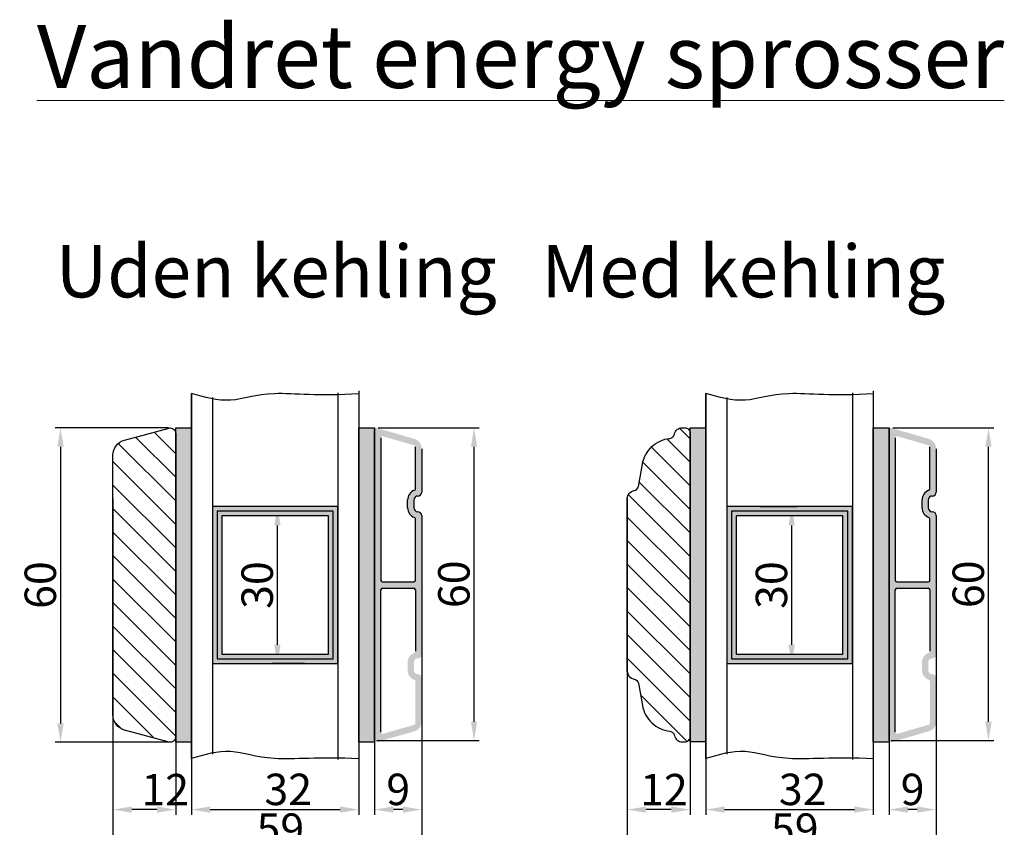
# Model space of a CAD drawing. Units: millimetres. Extents: x 2331 to 3912, y -1764 to -164.
# Drawn here: x 2676 to 2724, y -1138 to -1099 of the extents above; entities that cross this region are included whole.
import ezdxf

# ---------------------------------------------------------------- set-up
doc = ezdxf.new("R2010")
doc.units = ezdxf.units.MM
doc.layers.get('DEFPOINTS').update_dxf_attribs({"lineweight": 0})
for name, color, linetype, lineweight in [('02 MEASURES', 156, 'Continuous', 13), ('03 FRAME', 40, 'Continuous', 25), ('04 FRAME HATCH', 40, 'Continuous', 0), ('05 SASH', 40, 'Continuous', 25), ('06 SASH HATCH', 40, 'Continuous', 0), ('07 GLASS', 151, 'Continuous', 25), ('09 ALUMINIUM', 55, 'Continuous', 25), ('10 ALUMINIUM HATCH', 55, 'Continuous', 0), ('13 GASKET', 254, 'Continuous', 25), ('14 GASKET HATCH', 254, 'Continuous', 0), ('19 PV', 7, 'Continuous', 25), ('DIMENSIONER', 5, 'Continuous', 9)]:
    doc.layers.add(name, color=color, linetype=linetype, lineweight=lineweight)
doc.styles.add('M1x0.25', font='arial.ttf', dxfattribs={"height": 1.5})
doc.dimstyles.new('M1x0.25', dxfattribs={"dimscale": 0, "dimtxt": 1.5, "dimasz": 0.9, "dimexe": 0.25, "dimexo": 0.1, "dimgap": 0.2, "dimtad": 1, "dimdec": 0, "dimlfac": 4, "dimdsep": 46, "dimtxsty": 'M1x0.25', "dimcen": -1, "dimclrd": 256, "dimclre": 256, "dimclrt": 256, "dimazin": 2, "dimtfac": 1, "dimtdec": 0, "dimtmove": 0, "dimatfit": 3, "dimfxl": 1, "dimtolj": 1, "dimarcsym": 0})

# ---------------------------------------------------------------- blocks, each defined once
blk = doc.blocks.new('*D1372')
at = {"layer": '02 MEASURES', "lineweight": -2}
for p, q in [((2690.086, -1122.412), (2688.543, -1122.412)), ((2688.793, -1129.012), (2688.793, -1123.312)), ((2690.086, -1129.912), (2688.543, -1129.912))]:
    blk.add_line(p, q, dxfattribs=at)
at = {"layer": '02 MEASURES'}
for points in [[(2688.943, -1123.312), (2688.643, -1123.312), (2688.793, -1122.412)], [(2688.643, -1129.012), (2688.943, -1129.012), (2688.793, -1129.912)]]:
    blk.add_solid(points, dxfattribs=at)
at = {"layer": 'DEFPOINTS', "color": 0}
for p in [(2688.793, -1122.412), (2690.186, -1122.412), (2690.186, -1129.912)]:
    blk.add_point(p, dxfattribs=at)
at = {"layer": '02 MEASURES', "insert": (2687.828, -1126.162), "char_height": 1.5, "attachment_point": 5, "rotation": 90, "style": 'M1x0.25'}
blk.add_mtext('\\A1;30', dxfattribs=at)
blk = doc.blocks.new('*D1373')
at = {"layer": '02 MEASURES', "lineweight": -2}
for p, q in [((2680.936, -1127.958), (2680.936, -1139.026)), ((2695.686, -1128.359), (2695.686, -1139.026)), ((2681.836, -1138.776), (2694.786, -1138.776))]:
    blk.add_line(p, q, dxfattribs=at)
at = {"layer": '02 MEASURES'}
for points in [[(2681.836, -1138.626), (2681.836, -1138.926), (2680.936, -1138.776)], [(2694.786, -1138.926), (2694.786, -1138.626), (2695.686, -1138.776)]]:
    blk.add_solid(points, dxfattribs=at)
at = {"layer": 'DEFPOINTS', "color": 0}
for p in [(2680.936, -1127.858), (2695.686, -1128.259), (2695.686, -1138.776)]:
    blk.add_point(p, dxfattribs=at)
at = {"layer": '02 MEASURES', "insert": (2688.936, -1137.81), "char_height": 1.5, "attachment_point": 5, "style": 'M1x0.25'}
blk.add_mtext('\\A1;59', dxfattribs=at)
blk = doc.blocks.new('*D1374')
at = {"layer": '02 MEASURES', "lineweight": -2}
for p, q in [((2693.436, -1129.676), (2693.436, -1137.129)), ((2695.686, -1129.676), (2695.686, -1137.129)), ((2694.786, -1136.879), (2694.336, -1136.879))]:
    blk.add_line(p, q, dxfattribs=at)
at = {"layer": '02 MEASURES'}
for points in [[(2694.336, -1136.729), (2694.336, -1137.029), (2693.436, -1136.879)], [(2694.786, -1137.029), (2694.786, -1136.729), (2695.686, -1136.879)]]:
    blk.add_solid(points, dxfattribs=at)
at = {"layer": 'DEFPOINTS', "color": 0}
for p in [(2693.436, -1129.576), (2695.686, -1129.576), (2693.436, -1136.879)]:
    blk.add_point(p, dxfattribs=at)
at = {"layer": '02 MEASURES', "insert": (2694.561, -1135.914), "char_height": 1.5, "attachment_point": 5, "style": 'M1x0.25'}
blk.add_mtext('\\A1;9', dxfattribs=at)
blk = doc.blocks.new('*D1375')
at = {"layer": '02 MEASURES', "lineweight": -2}
for p, q in [((2692.686, -1131.512), (2692.686, -1137.129)), ((2684.686, -1131.932), (2684.686, -1137.129)), ((2685.586, -1136.879), (2691.786, -1136.879))]:
    blk.add_line(p, q, dxfattribs=at)
at = {"layer": '02 MEASURES'}
for points in [[(2685.586, -1136.729), (2685.586, -1137.029), (2684.686, -1136.879)], [(2691.786, -1137.029), (2691.786, -1136.729), (2692.686, -1136.879)]]:
    blk.add_solid(points, dxfattribs=at)
at = {"layer": 'DEFPOINTS', "color": 0}
for p in [(2684.686, -1131.832), (2692.686, -1131.412), (2692.686, -1136.879)]:
    blk.add_point(p, dxfattribs=at)
at = {"layer": '02 MEASURES', "insert": (2689.311, -1135.914), "char_height": 1.5, "attachment_point": 5, "style": 'M1x0.25'}
blk.add_mtext('\\A1;32', dxfattribs=at)
blk = doc.blocks.new('*D1376')
at = {"layer": '02 MEASURES', "lineweight": -2}
for p, q in [((2680.936, -1129.275), (2680.936, -1137.129)), ((2683.936, -1130.579), (2683.936, -1137.129)), ((2683.036, -1136.879), (2681.836, -1136.879))]:
    blk.add_line(p, q, dxfattribs=at)
at = {"layer": '02 MEASURES'}
for points in [[(2681.836, -1136.729), (2681.836, -1137.029), (2680.936, -1136.879)], [(2683.036, -1137.029), (2683.036, -1136.729), (2683.936, -1136.879)]]:
    blk.add_solid(points, dxfattribs=at)
at = {"layer": 'DEFPOINTS', "color": 0}
for p in [(2680.936, -1129.175), (2683.936, -1130.479), (2680.936, -1136.879)]:
    blk.add_point(p, dxfattribs=at)
at = {"layer": '02 MEASURES', "insert": (2683.436, -1135.926), "char_height": 1.5, "attachment_point": 5, "style": 'M1x0.25'}
blk.add_mtext('\\A1;12', dxfattribs=at)
blk = doc.blocks.new('*D1377')
at = {"layer": '02 MEASURES', "lineweight": -2}
for p, q in [((2683.586, -1118.662), (2678.186, -1118.662)), ((2678.436, -1119.562), (2678.436, -1132.762)), ((2683.586, -1133.662), (2678.186, -1133.662))]:
    blk.add_line(p, q, dxfattribs=at)
at = {"layer": '02 MEASURES'}
for points in [[(2678.586, -1119.562), (2678.286, -1119.562), (2678.436, -1118.662)], [(2678.286, -1132.762), (2678.586, -1132.762), (2678.436, -1133.662)]]:
    blk.add_solid(points, dxfattribs=at)
at = {"layer": 'DEFPOINTS', "color": 0}
for p in [(2683.686, -1118.662), (2678.436, -1133.662), (2683.686, -1133.662)]:
    blk.add_point(p, dxfattribs=at)
at = {"layer": '02 MEASURES', "insert": (2677.47, -1126.162), "char_height": 1.5, "attachment_point": 5, "rotation": 90, "style": 'M1x0.25'}
blk.add_mtext('\\A1;60', dxfattribs=at)
blk = doc.blocks.new('*D1378')
at = {"layer": '02 MEASURES', "lineweight": -2}
for p, q in [((2693.611, -1118.662), (2698.436, -1118.662)), ((2698.186, -1132.687), (2698.186, -1119.562)), ((2693.536, -1133.587), (2698.436, -1133.587))]:
    blk.add_line(p, q, dxfattribs=at)
at = {"layer": '02 MEASURES'}
for points in [[(2698.336, -1119.562), (2698.036, -1119.562), (2698.186, -1118.662)], [(2698.036, -1132.687), (2698.336, -1132.687), (2698.186, -1133.587)]]:
    blk.add_solid(points, dxfattribs=at)
at = {"layer": 'DEFPOINTS', "color": 0}
for p in [(2693.511, -1118.662), (2698.186, -1118.662), (2693.436, -1133.587)]:
    blk.add_point(p, dxfattribs=at)
at = {"layer": '02 MEASURES', "insert": (2697.22, -1126.124), "char_height": 1.5, "attachment_point": 5, "rotation": 90, "style": 'M1x0.25'}
blk.add_mtext('\\A1;60', dxfattribs=at)
blk = doc.blocks.new('*D1391')
at = {"layer": '02 MEASURES', "lineweight": -2}
for p, q in [((2711.853, -1122.412), (2713.604, -1122.412)), ((2713.354, -1129.012), (2713.354, -1123.312)), ((2711.853, -1129.912), (2713.604, -1129.912))]:
    blk.add_line(p, q, dxfattribs=at)
at = {"layer": '02 MEASURES'}
for points in [[(2713.504, -1123.312), (2713.204, -1123.312), (2713.354, -1122.412)], [(2713.204, -1129.012), (2713.504, -1129.012), (2713.354, -1129.912)]]:
    blk.add_solid(points, dxfattribs=at)
at = {"layer": 'DEFPOINTS', "color": 0}
for p in [(2711.753, -1122.412), (2713.354, -1122.412), (2711.753, -1129.912)]:
    blk.add_point(p, dxfattribs=at)
at = {"layer": '02 MEASURES', "insert": (2712.388, -1126.162), "char_height": 1.5, "attachment_point": 5, "rotation": 90, "style": 'M1x0.25'}
blk.add_mtext('\\A1;30', dxfattribs=at)
blk = doc.blocks.new('*D1392')
at = {"layer": '02 MEASURES', "lineweight": -2}
for p, q in [((2705.503, -1127.958), (2705.503, -1139.026)), ((2720.253, -1128.359), (2720.253, -1139.026)), ((2706.403, -1138.776), (2719.353, -1138.776))]:
    blk.add_line(p, q, dxfattribs=at)
at = {"layer": '02 MEASURES'}
for points in [[(2706.403, -1138.626), (2706.403, -1138.926), (2705.503, -1138.776)], [(2719.353, -1138.926), (2719.353, -1138.626), (2720.253, -1138.776)]]:
    blk.add_solid(points, dxfattribs=at)
at = {"layer": 'DEFPOINTS', "color": 0}
for p in [(2705.503, -1127.858), (2720.253, -1128.259), (2720.253, -1138.776)]:
    blk.add_point(p, dxfattribs=at)
at = {"layer": '02 MEASURES', "insert": (2713.503, -1137.81), "char_height": 1.5, "attachment_point": 5, "style": 'M1x0.25'}
blk.add_mtext('\\A1;59', dxfattribs=at)
blk = doc.blocks.new('*D1393')
at = {"layer": '02 MEASURES', "lineweight": -2}
for p, q in [((2718.003, -1129.676), (2718.003, -1137.129)), ((2720.253, -1129.676), (2720.253, -1137.129)), ((2719.353, -1136.879), (2718.903, -1136.879))]:
    blk.add_line(p, q, dxfattribs=at)
at = {"layer": '02 MEASURES'}
for points in [[(2718.903, -1136.729), (2718.903, -1137.029), (2718.003, -1136.879)], [(2719.353, -1137.029), (2719.353, -1136.729), (2720.253, -1136.879)]]:
    blk.add_solid(points, dxfattribs=at)
at = {"layer": 'DEFPOINTS', "color": 0}
for p in [(2718.003, -1129.576), (2720.253, -1129.576), (2718.003, -1136.879)]:
    blk.add_point(p, dxfattribs=at)
at = {"layer": '02 MEASURES', "insert": (2719.128, -1135.914), "char_height": 1.5, "attachment_point": 5, "style": 'M1x0.25'}
blk.add_mtext('\\A1;9', dxfattribs=at)
blk = doc.blocks.new('*D1394')
at = {"layer": '02 MEASURES', "lineweight": -2}
for p, q in [((2717.253, -1131.512), (2717.253, -1137.129)), ((2709.253, -1131.932), (2709.253, -1137.129)), ((2710.153, -1136.879), (2716.353, -1136.879))]:
    blk.add_line(p, q, dxfattribs=at)
at = {"layer": '02 MEASURES'}
for points in [[(2710.153, -1136.729), (2710.153, -1137.029), (2709.253, -1136.879)], [(2716.353, -1137.029), (2716.353, -1136.729), (2717.253, -1136.879)]]:
    blk.add_solid(points, dxfattribs=at)
at = {"layer": 'DEFPOINTS', "color": 0}
for p in [(2709.253, -1131.832), (2717.253, -1131.412), (2717.253, -1136.879)]:
    blk.add_point(p, dxfattribs=at)
at = {"layer": '02 MEASURES', "insert": (2713.878, -1135.914), "char_height": 1.5, "attachment_point": 5, "style": 'M1x0.25'}
blk.add_mtext('\\A1;32', dxfattribs=at)
blk = doc.blocks.new('*D1395')
at = {"layer": '02 MEASURES', "lineweight": -2}
for p, q in [((2705.503, -1129.275), (2705.503, -1137.129)), ((2708.503, -1130.579), (2708.503, -1137.129)), ((2707.603, -1136.879), (2706.403, -1136.879))]:
    blk.add_line(p, q, dxfattribs=at)
at = {"layer": '02 MEASURES'}
for points in [[(2706.403, -1136.729), (2706.403, -1137.029), (2705.503, -1136.879)], [(2707.603, -1137.029), (2707.603, -1136.729), (2708.503, -1136.879)]]:
    blk.add_solid(points, dxfattribs=at)
at = {"layer": 'DEFPOINTS', "color": 0}
for p in [(2705.503, -1129.175), (2708.503, -1130.479), (2705.503, -1136.879)]:
    blk.add_point(p, dxfattribs=at)
at = {"layer": '02 MEASURES', "insert": (2707.253, -1135.926), "char_height": 1.5, "attachment_point": 5, "style": 'M1x0.25'}
blk.add_mtext('\\A1;12', dxfattribs=at)
blk = doc.blocks.new('*D1396')
at = {"layer": '02 MEASURES', "lineweight": -2}
for p, q in [((2718.178, -1118.662), (2723.003, -1118.662)), ((2722.753, -1132.687), (2722.753, -1119.562)), ((2718.103, -1133.587), (2723.003, -1133.587))]:
    blk.add_line(p, q, dxfattribs=at)
at = {"layer": '02 MEASURES'}
for points in [[(2722.903, -1119.562), (2722.603, -1119.562), (2722.753, -1118.662)], [(2722.603, -1132.687), (2722.903, -1132.687), (2722.753, -1133.587)]]:
    blk.add_solid(points, dxfattribs=at)
at = {"layer": 'DEFPOINTS', "color": 0}
for p in [(2718.078, -1118.662), (2722.753, -1118.662), (2718.003, -1133.587)]:
    blk.add_point(p, dxfattribs=at)
at = {"layer": '02 MEASURES', "insert": (2721.788, -1126.124), "char_height": 1.5, "attachment_point": 5, "rotation": 90, "style": 'M1x0.25'}
blk.add_mtext('\\A1;60', dxfattribs=at)
blk = doc.blocks.new('A$C0CB432A2')
at = {"layer": '03 FRAME'}
for p, q in [((12, -29), (12, 29)), ((12, 29), (12, -29)), ((0, -16.5), (0, 16.5))]:
    blk.add_line(p, q, dxfattribs=at)
blk.add_lwpolyline([(0, 16.5), (0, -16.5)], dxfattribs=at)
blk.add_point((0, 16.5), dxfattribs=at)
at = {"layer": '05 SASH'}
for points in [[(0, 16.5, -0.374421), (1.29, 17.99, 0.32544), (2.14, 18.8), (2.89, 23.04, -0.162424), (4.7, 26.38, -0.162424), (8.15, 27.96, 0.16112), (8.72, 28.23, 0.16112), (9.03, 28.78, -0.175017), (9.54, 29.65, -0.175017), (10.5, 30), (11, 30, -0.198912), (11.71, 29.71, -0.198912), (12, 29, -0.198912)], [(0, -16.5, 0.374421), (1.29, -17.99, -0.32544), (2.14, -18.8), (2.89, -23.04, 0.162424), (4.7, -26.38, 0.162424), (8.15, -27.96, -0.16112), (8.72, -28.23, -0.16112), (9.03, -28.78, 0.175017), (9.54, -29.65, 0.175017), (10.5, -30), (11, -30, 0.198912), (11.71, -29.71, 0.198912), (12, -29, 0.198912)]]:
    blk.add_lwpolyline(points, format="xyb", dxfattribs=at)

msp = doc.modelspace()

# ---------------------------------------------------------------- hatches: boundary and pattern name
at = {"layer": '04 FRAME HATCH'}
h = msp.add_hatch(dxfattribs=at)
h.set_pattern_fill('ANSI31,_O', color=256, scale=0.25, angle=360)
h.set_pattern_definition([(315, (2127.5763, -1820.7737), (-0.561266, -0.561266), [])])
h.paths.add_polyline_path([(2680.936, -1119.966, -0.339454), (2681.492, -1119.241), (2683.621, -1118.67, -0.493145), (2683.936, -1118.912), (2683.936, -1133.412, -0.493145), (2683.621, -1133.653), (2681.492, -1133.083, -0.339454), (2680.936, -1132.358)])
at = {"layer": '06 SASH HATCH'}
h = msp.add_hatch(dxfattribs=at)
h.set_pattern_fill('ANSI31', color=256, scale=0.25, angle=360, style=0)
h.set_pattern_definition([(315, (1655.2371, -1218.7563), (-0.561266, -0.561266), [])])
h.paths.add_polyline_path([(2708.503, -1133.4, -0.198912), (2708.43, -1133.577, -0.198912), (2708.253, -1133.65), (2708.128, -1133.65, -0.175017), (2707.889, -1133.563, -0.175017), (2707.76, -1133.344, 0.16112), (2707.684, -1133.206, 0.16112), (2707.541, -1133.141, -0.162424), (2706.678, -1132.745, -0.162424), (2706.226, -1131.91), (2706.039, -1130.851, 0.32544), (2705.827, -1130.646, -0.374421), (2705.503, -1130.275), (2705.503, -1122.025, -0.374421), (2705.827, -1121.653, 0.32544), (2706.039, -1121.449), (2706.226, -1120.389, -0.162424), (2706.678, -1119.555, -0.162424), (2707.541, -1119.159, 0.16112), (2707.684, -1119.094, 0.16112), (2707.76, -1118.956, -0.175017), (2707.889, -1118.736, -0.175017), (2708.128, -1118.65), (2708.253, -1118.65, -0.198912), (2708.43, -1118.723, -0.198912), (2708.503, -1118.9)])
at = {"layer": '10 ALUMINIUM HATCH'}
h = msp.add_hatch(color=256, dxfattribs=at)
h.paths.add_polyline_path([(2695.686, -1122.849, 0.414214), (2695.498, -1122.662, -0.414214), (2695.311, -1122.474), (2695.311, -1122.099, -0.414214), (2695.498, -1121.912, 0.414214), (2695.686, -1121.724), (2695.686, -1119.659, 0.334595), (2695.323, -1119.179), (2693.531, -1118.665, 0.498582), (2693.436, -1118.737), (2693.436, -1133.587, 0.498582), (2693.531, -1133.659), (2695.323, -1133.145, 0.334595), (2695.686, -1132.665), (2695.686, -1130.599, 0.414214), (2695.498, -1130.412, -0.414214), (2695.311, -1130.224), (2695.311, -1129.849, -0.414214), (2695.498, -1129.662, 0.414214), (2695.686, -1129.474)])
h.paths.add_polyline_path([(2695.311, -1126.012), (2693.811, -1126.012, -0.414214), (2693.736, -1125.937), (2693.736, -1119.135, -0.498582), (2693.831, -1119.063), (2695.331, -1119.493, -0.334595), (2695.386, -1119.565), (2695.386, -1121.569, -0.317837), (2695.336, -1121.64, 0.317837), (2695.011, -1122.099), (2695.011, -1122.474, 0.317837), (2695.336, -1122.934, -0.317837), (2695.386, -1123.005), (2695.386, -1125.937, -0.414214)], flags=16)
h.paths.add_polyline_path([(2695.386, -1126.387), (2695.386, -1129.319, -0.317837), (2695.336, -1129.39, 0.317837), (2695.011, -1129.849), (2695.011, -1130.224, 0.317837), (2695.336, -1130.684, -0.317837), (2695.386, -1130.755), (2695.386, -1132.759, -0.334595), (2695.331, -1132.831), (2693.831, -1133.261, -0.498582), (2693.736, -1133.189), (2693.736, -1126.387, -0.414214), (2693.811, -1126.312), (2695.311, -1126.312, -0.414214)], flags=16)
h = msp.add_hatch(color=256, dxfattribs=at)
h.paths.add_polyline_path([(2720.253, -1122.849, 0.414214), (2720.066, -1122.662, -0.414214), (2719.878, -1122.474), (2719.878, -1122.099, -0.414214), (2720.066, -1121.912, 0.414214), (2720.253, -1121.724), (2720.253, -1119.659, 0.334595), (2719.891, -1119.179), (2718.099, -1118.665, 0.498582), (2718.003, -1118.737), (2718.003, -1133.587, 0.498582), (2718.099, -1133.659), (2719.891, -1133.145, 0.334595), (2720.253, -1132.665), (2720.253, -1130.599, 0.414214), (2720.066, -1130.412, -0.414214), (2719.878, -1130.224), (2719.878, -1129.849, -0.414214), (2720.066, -1129.662, 0.414214), (2720.253, -1129.474)])
h.paths.add_polyline_path([(2719.878, -1126.012), (2718.378, -1126.012, -0.414214), (2718.303, -1125.937), (2718.303, -1119.135, -0.498582), (2718.399, -1119.063), (2719.899, -1119.493, -0.334595), (2719.953, -1119.565), (2719.953, -1121.569, -0.317837), (2719.903, -1121.64, 0.317837), (2719.578, -1122.099), (2719.578, -1122.474, 0.317837), (2719.903, -1122.934, -0.317837), (2719.953, -1123.005), (2719.953, -1125.937, -0.414214)], flags=16)
h.paths.add_polyline_path([(2719.953, -1126.387), (2719.953, -1129.319, -0.317837), (2719.903, -1129.39, 0.317837), (2719.578, -1129.849), (2719.578, -1130.224, 0.317837), (2719.903, -1130.684, -0.317837), (2719.953, -1130.755), (2719.953, -1132.759, -0.334595), (2719.899, -1132.831), (2718.399, -1133.261, -0.498582), (2718.303, -1133.189), (2718.303, -1126.387, -0.414214), (2718.378, -1126.312), (2719.878, -1126.312, -0.414214)], flags=16)
at = {"layer": '14 GASKET HATCH'}
h = msp.add_hatch(dxfattribs=at)
h.set_pattern_fill('DOTS', color=256, scale=0.075, angle=90, style=0)
h.set_pattern_definition([(90, (2132.27429, -1201.7585), (-0.1190625, 0.05953125), [0, -0.1190625])])
h.paths.add_polyline_path([(2684.686, -1133.662), (2683.936, -1133.662), (2683.936, -1118.662), (2684.686, -1118.662)])
h = msp.add_hatch(dxfattribs=at)
h.set_pattern_fill('DOTS', color=256, scale=0.075, angle=90, style=0)
h.set_pattern_definition([(90, (2141.02429, -1201.7585), (-0.1190625, 0.05953125), [0, -0.1190625])])
h.paths.add_polyline_path([(2693.436, -1133.662), (2692.686, -1133.662), (2692.686, -1118.662), (2693.436, -1118.662)])
h = msp.add_hatch(dxfattribs=at)
h.set_pattern_fill('DOTS', color=256, scale=0.075, angle=90, style=0)
h.set_pattern_definition([(90, (2156.84204, -1201.7464), (-0.1190625, 0.05953125), [0, -0.1190625])])
h.paths.add_polyline_path([(2709.253, -1133.65), (2708.503, -1133.65), (2708.503, -1118.65), (2709.253, -1118.65)])
h = msp.add_hatch(dxfattribs=at)
h.set_pattern_fill('DOTS', color=256, scale=0.075, angle=90, style=0)
h.set_pattern_definition([(90, (2165.59204, -1201.7585), (-0.1190625, 0.05953125), [0, -0.1190625])])
h.paths.add_polyline_path([(2718.003, -1133.662), (2717.253, -1133.662), (2717.253, -1118.662), (2718.003, -1118.662)])
at = {"layer": '19 PV'}
h = msp.add_hatch(color=256, dxfattribs=at)
h.paths.add_polyline_path([(2691.686, -1122.412), (2685.686, -1122.412), (2685.686, -1129.912), (2691.686, -1129.912)])
h.paths.add_polyline_path([(2691.236, -1122.862), (2686.136, -1122.862), (2686.136, -1129.462), (2691.236, -1129.462)], flags=16)
h = msp.add_hatch(color=256, dxfattribs=at)
h.paths.add_polyline_path([(2716.253, -1122.412), (2710.253, -1122.412), (2710.253, -1129.912), (2716.253, -1129.912)])
h.paths.add_polyline_path([(2715.803, -1122.862), (2710.703, -1122.862), (2710.703, -1129.462), (2715.803, -1129.462)], flags=16)

# ---------------------------------------------------------------- linework, layer by layer
at = {"layer": '03 FRAME'}
for p, q in [((2683.936, -1133.412), (2683.936, -1118.912)), ((2680.936, -1122.037), (2680.936, -1130.287))]:
    msp.add_line(p, q, dxfattribs=at)
msp.add_lwpolyline([(2683.936, -1133.412, -0.493145), (2683.621, -1133.653), (2681.492, -1133.083, -0.339454), (2680.936, -1132.358), (2680.936, -1119.966, -0.339454), (2681.492, -1119.241), (2683.621, -1118.67, -0.493145), (2683.936, -1118.912)], format="xyb", close=True, dxfattribs=at)
at = {"layer": '07 GLASS'}
for p, q in [((2684.686, -1117.011), (2684.686, -1134.439)), ((2684.686, -1134.439), (2684.686, -1117.011)), ((2685.686, -1117.216), (2685.686, -1134.233)), ((2691.686, -1116.989), (2691.686, -1134.487)), ((2692.686, -1116.899), (2692.686, -1131.171)), ((2692.686, -1116.899), (2692.686, -1134.521)), ((2709.253, -1117.011), (2709.253, -1134.439)), ((2709.253, -1134.439), (2709.253, -1117.011)), ((2710.253, -1117.216), (2710.253, -1134.233)), ((2716.253, -1116.989), (2716.253, -1134.487)), ((2717.253, -1116.899), (2717.253, -1131.171)), ((2717.253, -1116.899), (2717.253, -1134.521))]:
    msp.add_line(p, q, dxfattribs=at)
for points, knots in [([(2692.686, -1117.033), (2690.819, -1117.174), (2688.344, -1116.817), (2686.544, -1117.552), (2685.313, -1117.195), (2684.686, -1117.011)], [1.951885, 1.951885, 1.951885, 1.951885, 9.345329, 16.673745, 24.287925, 24.287925, 24.287925, 24.287925]), ([(2717.253, -1117.033), (2715.386, -1117.174), (2712.912, -1116.817), (2711.111, -1117.552), (2709.881, -1117.195), (2709.253, -1117.011)], [1.951885, 1.951885, 1.951885, 1.951885, 9.345329, 16.673745, 24.287925, 24.287925, 24.287925, 24.287925]), ([(2692.686, -1134.456), (2690.798, -1134.358), (2688.345, -1134.633), (2686.544, -1133.898), (2685.313, -1134.255), (2684.686, -1134.439)], [1.935876, 1.935876, 1.935876, 1.935876, 9.345329, 16.673745, 24.287925, 24.287925, 24.287925, 24.287925]), ([(2717.253, -1134.456), (2715.366, -1134.358), (2712.913, -1134.633), (2711.111, -1133.898), (2709.881, -1134.255), (2709.253, -1134.439)], [1.935876, 1.935876, 1.935876, 1.935876, 9.345329, 16.673745, 24.287925, 24.287925, 24.287925, 24.287925])]:
    msp.add_open_spline(points, degree=3, knots=knots, dxfattribs=at)
at = {"layer": '09 ALUMINIUM'}
for p, q in [((2693.436, -1133.587), (2693.436, -1118.737)), ((2693.736, -1119.135), (2693.736, -1125.937)), ((2718.003, -1133.587), (2718.003, -1118.737)), ((2718.303, -1119.135), (2718.303, -1125.937)), ((2695.386, -1121.569), (2695.386, -1119.565)), ((2719.953, -1121.569), (2719.953, -1119.565)), ((2695.686, -1119.659), (2695.686, -1121.724)), ((2720.253, -1119.659), (2720.253, -1121.724)), ((2695.011, -1122.474), (2695.011, -1122.099)), ((2695.311, -1122.099), (2695.311, -1122.474)), ((2719.578, -1122.474), (2719.578, -1122.099)), ((2719.878, -1122.099), (2719.878, -1122.474)), ((2695.686, -1122.849), (2695.686, -1129.474)), ((2720.253, -1122.849), (2720.253, -1129.474)), ((2695.386, -1125.937), (2695.386, -1123.005)), ((2719.953, -1125.937), (2719.953, -1123.005)), ((2693.811, -1126.012), (2695.311, -1126.012)), ((2718.378, -1126.012), (2719.878, -1126.012)), ((2693.736, -1133.189), (2693.736, -1126.387)), ((2693.811, -1126.312), (2695.311, -1126.312)), ((2695.386, -1126.387), (2695.386, -1129.319)), ((2718.303, -1133.189), (2718.303, -1126.387)), ((2718.378, -1126.312), (2719.878, -1126.312)), ((2719.953, -1126.387), (2719.953, -1129.319))]:
    msp.add_line(p, q, dxfattribs=at)
for centre, radius, start, end in [((2695.498, -1122.099), 0.488, 109.4712, 180), ((2695.498, -1122.099), 0.188, 90, 180), ((2695.311, -1121.569), 0.075, 289.4712, 0), ((2695.498, -1121.724), 0.188, 270, 0), ((2720.066, -1122.099), 0.488, 109.4712, 180), ((2720.066, -1122.099), 0.188, 90, 180), ((2719.878, -1121.569), 0.075, 289.4712, 0), ((2720.066, -1121.724), 0.188, 270, 0), ((2695.498, -1122.474), 0.487, 180, 250.5288), ((2695.498, -1122.474), 0.188, 180, 270), ((2695.498, -1122.849), 0.188, 0, 90), ((2720.066, -1122.474), 0.487, 180, 250.5288), ((2720.066, -1122.474), 0.188, 180, 270), ((2720.066, -1122.849), 0.188, 0, 90), ((2695.311, -1123.005), 0.075, 0, 70.5288), ((2719.878, -1123.005), 0.075, 0, 70.5288), ((2693.811, -1125.937), 0.075, 180, 270), ((2695.311, -1125.937), 0.075, 270, 0), ((2718.378, -1125.937), 0.075, 180, 270), ((2719.878, -1125.937), 0.075, 270, 0), ((2693.811, -1126.387), 0.075, 90, 180), ((2695.311, -1126.387), 0.075, 0, 90), ((2718.378, -1126.387), 0.075, 90, 180), ((2719.878, -1126.387), 0.075, 0, 90)]:
    msp.add_arc(centre, radius, start, end, dxfattribs=at)
at = {"layer": '13 GASKET'}
for points in [[(2684.686, -1133.662), (2683.936, -1133.662), (2683.936, -1118.662), (2684.686, -1118.662)], [(2693.436, -1133.662), (2692.686, -1133.662), (2692.686, -1118.662), (2693.436, -1118.662)], [(2709.253, -1133.65), (2708.503, -1133.65), (2708.503, -1118.65), (2709.253, -1118.65)], [(2718.003, -1133.662), (2717.253, -1133.662), (2717.253, -1118.662), (2718.003, -1118.662)]]:
    msp.add_lwpolyline(points, close=True, dxfattribs=at)
at = {"layer": '19 PV'}
for points in [[(2691.686, -1122.412), (2685.686, -1122.412), (2685.686, -1129.912), (2691.686, -1129.912)], [(2716.253, -1122.412), (2710.253, -1122.412), (2710.253, -1129.912), (2716.253, -1129.912)], [(2691.461, -1122.637), (2685.911, -1122.637), (2685.911, -1129.687), (2691.461, -1129.687)], [(2691.236, -1122.862), (2686.136, -1122.862), (2686.136, -1129.462), (2691.236, -1129.462)], [(2716.028, -1122.637), (2710.478, -1122.637), (2710.478, -1129.687), (2716.028, -1129.687)], [(2715.803, -1122.862), (2710.703, -1122.862), (2710.703, -1129.462), (2715.803, -1129.462)]]:
    msp.add_lwpolyline(points, close=True, dxfattribs=at)

# ---------------------------------------------------------------- block references
at = {"layer": '03 FRAME', "color": 1, "xscale": -0.25, "yscale": 0.25, "zscale": 0.25, "rotation": 179.9999999999998}
msp.add_blockref('A$C0CB432A2', (2705.503, -1126.15), dxfattribs=at)

# ---------------------------------------------------------------- texts
at = {"layer": 'DIMENSIONER', "width": 101.52, "attachment_point": 2}
for s, insert, char_height in [('{\\fTimes New Roman|b0|i0|c0|p18;\\LVandret energy sprosser}', (2700.405, -1099.436), 3), ('{\\fTimes New Roman|b0|i0|c0|p18;Uden kehling}', (2688.74, -1109.932), 2.5), ('{\\fTimes New Roman|b0|i0|c0|p18;Med kehling}', (2711.045, -1109.932), 2.5)]:
    msp.add_mtext(s, dxfattribs=dict(at, insert=insert, char_height=char_height))

# ---------------------------------------------------------------- dimensions: what is measured, and where the dimension line sits
at = {"layer": '02 MEASURES'}
dim = msp.add_linear_dim(base=(2678.436, -1133.662), p1=(2683.686, -1118.662), p2=(2683.686, -1133.662), angle=270, text='60', dimstyle='M1x0.25', override={"dimscale": 1}, dxfattribs=at)
dim.commit()
dim.dimension.update_dxf_attribs({"geometry": '*D1377', "text_midpoint": (2677.47, -1126.162)})
for base, p1, p2, picture, middle in [((2698.186, -1118.662), (2693.436, -1133.587), (2693.511, -1118.662), '*D1378', (2697.22, -1126.124)), ((2722.753, -1118.662), (2718.003, -1133.587), (2718.078, -1118.662), '*D1396', (2721.788, -1126.124))]:
    dim = msp.add_linear_dim(base=base, p1=p1, p2=p2, angle=270, dimstyle='M1x0.25', override={"dimscale": 1}, dxfattribs=at)
    dim.commit()
    dim.dimension.update_dxf_attribs({"geometry": picture, "text_midpoint": middle})
for base, p1, p2, angle, picture, middle in [((2688.793, -1122.412), (2690.186, -1129.912), (2690.186, -1122.412), 90, '*D1372', (2688.793, -1126.162)), ((2713.354, -1122.412), (2711.753, -1129.912), (2711.753, -1122.412), 90, '*D1391', (2713.354, -1126.162)), ((2695.686, -1138.776), (2680.936, -1127.858), (2695.686, -1128.259), 180, '*D1373', (2688.936, -1138.776)), ((2720.253, -1138.776), (2705.503, -1127.858), (2720.253, -1128.259), 180, '*D1392', (2713.503, -1138.776)), ((2680.936, -1136.879), (2683.936, -1130.479), (2680.936, -1129.175), 180, '*D1376', (2683.436, -1136.879)), ((2705.503, -1136.879), (2708.503, -1130.479), (2705.503, -1129.175), 180, '*D1395', (2707.253, -1136.879)), ((2693.436, -1136.879), (2695.686, -1129.576), (2693.436, -1129.576), 180, '*D1374', (2694.561, -1136.879)), ((2718.003, -1136.879), (2720.253, -1129.576), (2718.003, -1129.576), 180, '*D1393', (2719.128, -1136.879)), ((2692.686, -1136.879), (2684.686, -1131.832), (2692.686, -1131.412), 180, '*D1375', (2689.311, -1136.879)), ((2717.253, -1136.879), (2709.253, -1131.832), (2717.253, -1131.412), 180, '*D1394', (2713.878, -1136.879))]:
    dim = msp.add_linear_dim(base=base, p1=p1, p2=p2, angle=angle, dimstyle='M1x0.25', override={"dimscale": 1}, dxfattribs=at)
    dim.commit()
    dim.dimension.update_dxf_attribs({"geometry": picture, "text_midpoint": middle, "dimtype": 160})

doc.saveas('drawing.dxf')
